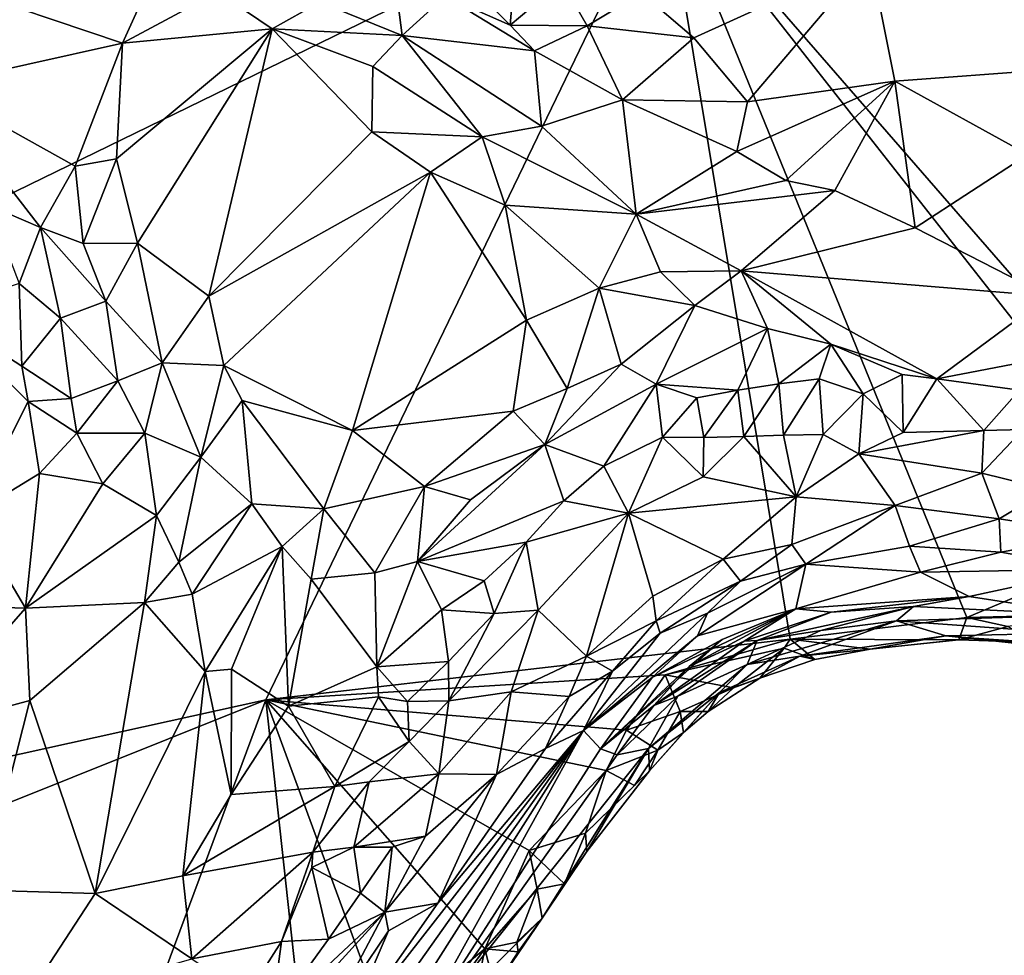
# Model space of a CAD drawing. Units: metres. Extents: x 25.62 to 33.26, y -5.8 to 1.75.
# Drawn here: x 30.35 to 31.05, y -5.32 to -4.66 of the extents above; entities that cross this region are included whole.
import ezdxf

# ---------------------------------------------------------------- set-up
doc = ezdxf.new("R2010")
doc.units = ezdxf.units.M

msp = doc.modelspace()

# ---------------------------------------------------------------- linework, layer by layer
at = {"layer": '1'}
for points in [[(28.83502, -5.51441, -0.21941), (29.70105, -3.06423, -0.19764), (30.80596, -4.55349, -0.22853)], [(31.28169, -5.10069, -0.24157), (30.80596, -4.55349, -0.22853), (31.93132, -4.49284, -0.24049)], [(30.95309, -4.61243, 0.24849), (31.18814, -4.68451, 0.33599), (31.08721, -4.53383, 0.21127)], [(28.83502, -5.51441, -0.21941), (30.80596, -4.55349, -0.22853), (30.52189, -5.14222, -0.23358)], [(30.89605, -5.09894, -0.23536), (30.52189, -5.14222, -0.23358), (30.80596, -4.55349, -0.22853)], [(30.89605, -5.09894, -0.23536), (30.80596, -4.55349, -0.22853), (31.02212, -5.0834, -0.23693)], [(31.17226, -5.02017, -0.23905), (31.02212, -5.0834, -0.23693), (30.80596, -4.55349, -0.22853)], [(31.28169, -5.10069, -0.24157), (31.17226, -5.02017, -0.23905), (30.80596, -4.55349, -0.22853)], [(30.45319, -4.59948, 0.34451), (30.29653, -4.63193, 0.32285), (30.41957, -4.67346, 0.36119)], [(30.45319, -4.59948, 0.34451), (30.41957, -4.67346, 0.36119), (30.48771, -4.63686, 0.363)], [(30.61155, -4.60882, 0.26402), (30.5604, -4.64417, 0.35639), (30.6192, -4.66804, 0.35702)], [(30.61155, -4.60882, 0.26402), (30.6192, -4.66804, 0.35702), (30.64992, -4.63981, 0.27185)], [(30.70075, -4.60581, 0.26158), (30.67426, -4.638, 0.26184), (30.69637, -4.66056, 0.27835)], [(30.70075, -4.60581, 0.26158), (30.69637, -4.66056, 0.27835), (30.7332, -4.62943, 0.27376)], [(30.95309, -4.61243, 0.24849), (30.79011, -4.63752, 0.28038), (30.82741, -4.66957, 0.30828)], [(30.82741, -4.66957, 0.30828), (30.86558, -4.71529, 0.34803), (30.95309, -4.61243, 0.24849)], [(30.95309, -4.61243, 0.24849), (30.86558, -4.71529, 0.34803), (30.97065, -4.70064, 0.33455)], [(30.95309, -4.61243, 0.24849), (30.97065, -4.70064, 0.33455), (31.18814, -4.68451, 0.33599)], [(30.7332, -4.62943, 0.27376), (30.69637, -4.66056, 0.27835), (30.75129, -4.66114, 0.2872)], [(30.7332, -4.62943, 0.27376), (30.75129, -4.66114, 0.2872), (30.79011, -4.63752, 0.28038)], [(30.29653, -4.63193, 0.32285), (30.28297, -4.7039, 0.32773), (30.41957, -4.67346, 0.36119)], [(30.48771, -4.63686, 0.363), (30.41957, -4.67346, 0.36119), (30.52633, -4.66322, 0.38208)], [(30.48771, -4.63686, 0.363), (30.52633, -4.66322, 0.38208), (30.5604, -4.64417, 0.35639)], [(30.64992, -4.63981, 0.27185), (30.6192, -4.66804, 0.35702), (30.7136, -4.67898, 0.30642)], [(30.67426, -4.638, 0.26184), (30.64992, -4.63981, 0.27185), (30.69637, -4.66056, 0.27835)], [(30.69637, -4.66056, 0.27835), (30.64992, -4.63981, 0.27185), (30.7136, -4.67898, 0.30642)], [(30.79011, -4.63752, 0.28038), (30.75129, -4.66114, 0.2872), (30.82741, -4.66957, 0.30828)], [(30.5604, -4.64417, 0.35639), (30.52633, -4.66322, 0.38208), (30.6192, -4.66804, 0.35702)], [(30.41544, -4.7561, 0.38524), (30.43027, -4.81626, 0.40937), (30.52633, -4.66322, 0.38208)], [(30.41957, -4.67346, 0.36119), (30.41544, -4.7561, 0.38524), (30.52633, -4.66322, 0.38208)], [(30.52633, -4.66322, 0.38208), (30.43027, -4.81626, 0.40937), (30.48132, -4.85417, 0.44628)], [(30.52633, -4.66322, 0.38208), (30.48132, -4.85417, 0.44628), (30.59765, -4.73684, 0.43577)], [(30.52633, -4.66322, 0.38208), (30.59765, -4.73684, 0.43577), (30.59833, -4.69008, 0.39592)], [(30.52633, -4.66322, 0.38208), (30.59833, -4.69008, 0.39592), (30.6192, -4.66804, 0.35702)], [(30.69637, -4.66056, 0.27835), (30.7136, -4.67898, 0.30642), (30.75129, -4.66114, 0.2872)], [(30.7136, -4.67898, 0.30642), (30.77651, -4.71394, 0.32987), (30.75129, -4.66114, 0.2872)], [(30.75129, -4.66114, 0.2872), (30.77651, -4.71394, 0.32987), (30.82741, -4.66957, 0.30828)], [(30.59833, -4.69008, 0.39592), (30.67628, -4.74042, 0.44114), (30.6192, -4.66804, 0.35702)], [(30.6192, -4.66804, 0.35702), (30.67628, -4.74042, 0.44114), (30.71852, -4.73265, 0.41333)], [(30.6192, -4.66804, 0.35702), (30.71852, -4.73265, 0.41333), (30.7136, -4.67898, 0.30642)], [(30.82741, -4.66957, 0.30828), (30.77651, -4.71394, 0.32987), (30.86558, -4.71529, 0.34803)], [(30.28297, -4.7039, 0.32773), (30.38576, -4.76116, 0.37659), (30.41957, -4.67346, 0.36119)], [(30.41957, -4.67346, 0.36119), (30.38576, -4.76116, 0.37659), (30.41544, -4.7561, 0.38524)], [(30.7136, -4.67898, 0.30642), (30.71852, -4.73265, 0.41333), (30.77651, -4.71394, 0.32987)], [(30.97065, -4.70064, 0.33455), (31.06557, -4.75305, 0.39513), (31.18814, -4.68451, 0.33599)], [(30.59833, -4.69008, 0.39592), (30.59765, -4.73684, 0.43577), (30.67628, -4.74042, 0.44114)], [(30.28297, -4.7039, 0.32773), (30.32439, -4.78936, 0.34419), (30.36109, -4.80515, 0.36658)], [(30.28297, -4.7039, 0.32773), (30.36109, -4.80515, 0.36658), (30.38576, -4.76116, 0.37659)], [(30.86558, -4.71529, 0.34803), (30.85797, -4.75073, 0.37909), (30.97065, -4.70064, 0.33455)], [(30.85797, -4.75073, 0.37909), (30.8929, -4.7715, 0.40697), (30.97065, -4.70064, 0.33455)], [(30.97065, -4.70064, 0.33455), (30.8929, -4.7715, 0.40697), (30.92787, -4.77865, 0.419)], [(30.97065, -4.70064, 0.33455), (30.92787, -4.77865, 0.419), (30.98517, -4.80531, 0.46693)], [(30.97065, -4.70064, 0.33455), (30.98517, -4.80531, 0.46693), (31.06557, -4.75305, 0.39513)], [(30.71852, -4.73265, 0.41333), (30.78615, -4.79559, 0.50787), (30.77651, -4.71394, 0.32987)], [(30.77651, -4.71394, 0.32987), (30.78615, -4.79559, 0.50787), (30.85797, -4.75073, 0.37909)], [(30.77651, -4.71394, 0.32987), (30.85797, -4.75073, 0.37909), (30.86558, -4.71529, 0.34803)], [(30.67628, -4.74042, 0.44114), (30.78615, -4.79559, 0.50787), (30.71852, -4.73265, 0.41333)], [(30.48132, -4.85417, 0.44628), (30.63952, -4.76556, 0.46584), (30.59765, -4.73684, 0.43577)], [(30.59765, -4.73684, 0.43577), (30.63952, -4.76556, 0.46584), (30.67628, -4.74042, 0.44114)], [(30.63952, -4.76556, 0.46584), (30.69267, -4.78902, 0.49631), (30.67628, -4.74042, 0.44114)], [(30.67628, -4.74042, 0.44114), (30.69267, -4.78902, 0.49631), (30.78615, -4.79559, 0.50787)], [(30.38576, -4.76116, 0.37659), (30.39151, -4.81637, 0.38755), (30.41544, -4.7561, 0.38524)], [(30.41544, -4.7561, 0.38524), (30.39151, -4.81637, 0.38755), (30.43027, -4.81626, 0.40937)], [(30.85797, -4.75073, 0.37909), (30.78615, -4.79559, 0.50787), (30.8929, -4.7715, 0.40697)], [(30.98517, -4.80531, 0.46693), (31.08044, -4.85409, 0.55246), (31.06557, -4.75305, 0.39513)], [(30.38576, -4.76116, 0.37659), (30.36109, -4.80515, 0.36658), (30.39151, -4.81637, 0.38755)], [(30.48132, -4.85417, 0.44628), (30.49202, -4.90342, 0.47268), (30.63952, -4.76556, 0.46584)], [(30.63952, -4.76556, 0.46584), (30.49202, -4.90342, 0.47268), (30.58381, -4.94992, 0.54868)], [(30.63952, -4.76556, 0.46584), (30.58381, -4.94992, 0.54868), (30.70794, -4.87124, 0.56039)], [(30.69267, -4.78902, 0.49631), (30.63952, -4.76556, 0.46584), (30.70794, -4.87124, 0.56039)], [(30.8929, -4.7715, 0.40697), (30.78615, -4.79559, 0.50787), (30.92787, -4.77865, 0.419)], [(30.78615, -4.79559, 0.50787), (30.86108, -4.83605, 0.56821), (30.92787, -4.77865, 0.419)], [(30.92787, -4.77865, 0.419), (30.86108, -4.83605, 0.56821), (30.98517, -4.80531, 0.46693)], [(30.32439, -4.78936, 0.34419), (30.34592, -4.84504, 0.33641), (30.36109, -4.80515, 0.36658)], [(30.69267, -4.78902, 0.49631), (30.70794, -4.87124, 0.56039), (30.75978, -4.84846, 0.56724)], [(30.69267, -4.78902, 0.49631), (30.75978, -4.84846, 0.56724), (30.78615, -4.79559, 0.50787)], [(30.78615, -4.79559, 0.50787), (30.75978, -4.84846, 0.56724), (30.80362, -4.83663, 0.56878)], [(30.78615, -4.79559, 0.50787), (30.80362, -4.83663, 0.56878), (30.86108, -4.83605, 0.56821)], [(30.34592, -4.84504, 0.33641), (30.37541, -4.86985, 0.35212), (30.36109, -4.80515, 0.36658)], [(30.36109, -4.80515, 0.36658), (30.37541, -4.86985, 0.35212), (30.40771, -4.8577, 0.39472)], [(30.36109, -4.80515, 0.36658), (30.40771, -4.8577, 0.39472), (30.39151, -4.81637, 0.38755)], [(30.98517, -4.80531, 0.46693), (30.86108, -4.83605, 0.56821), (31.08044, -4.85409, 0.55246)], [(30.39151, -4.81637, 0.38755), (30.40771, -4.8577, 0.39472), (30.43027, -4.81626, 0.40937)], [(30.43027, -4.81626, 0.40937), (30.40771, -4.8577, 0.39472), (30.44807, -4.90156, 0.43625)], [(30.43027, -4.81626, 0.40937), (30.44807, -4.90156, 0.43625), (30.48132, -4.85417, 0.44628)], [(30.80362, -4.83663, 0.56878), (30.75978, -4.84846, 0.56724), (30.82812, -4.86064, 0.59811)], [(30.80362, -4.83663, 0.56878), (30.82812, -4.86064, 0.59811), (30.86108, -4.83605, 0.56821)], [(30.82812, -4.86064, 0.59811), (30.8798, -4.87715, 0.63283), (30.86108, -4.83605, 0.56821)], [(30.8798, -4.87715, 0.63283), (30.92503, -4.88841, 0.65884), (30.86108, -4.83605, 0.56821)], [(30.86108, -4.83605, 0.56821), (30.92503, -4.88841, 0.65884), (31.00076, -4.91302, 0.67974)], [(30.86108, -4.83605, 0.56821), (31.00076, -4.91302, 0.67974), (31.08044, -4.85409, 0.55246)], [(30.34592, -4.84504, 0.33641), (30.28708, -4.86486, 0.32225), (30.34791, -4.90411, 0.33934)], [(30.34592, -4.84504, 0.33641), (30.34791, -4.90411, 0.33934), (30.37541, -4.86985, 0.35212)], [(30.48132, -4.85417, 0.44628), (30.44807, -4.90156, 0.43625), (30.49202, -4.90342, 0.47268)], [(30.70794, -4.87124, 0.56039), (30.73685, -4.91997, 0.59067), (30.75978, -4.84846, 0.56724)], [(30.75978, -4.84846, 0.56724), (30.73685, -4.91997, 0.59067), (30.77558, -4.90268, 0.60052)], [(30.75978, -4.84846, 0.56724), (30.77558, -4.90268, 0.60052), (30.82812, -4.86064, 0.59811)], [(31.00076, -4.91302, 0.67974), (31.07265, -4.89925, 0.63962), (31.08044, -4.85409, 0.55246)], [(30.40771, -4.8577, 0.39472), (30.37541, -4.86985, 0.35212), (30.4162, -4.91452, 0.39255)], [(30.40771, -4.8577, 0.39472), (30.4162, -4.91452, 0.39255), (30.44807, -4.90156, 0.43625)], [(30.82812, -4.86064, 0.59811), (30.77558, -4.90268, 0.60052), (30.80036, -4.91687, 0.63683)], [(30.82812, -4.86064, 0.59811), (30.80036, -4.91687, 0.63683), (30.8798, -4.87715, 0.63283)], [(30.28708, -4.86486, 0.32225), (30.31129, -5.01067, 0.37097), (30.35245, -4.92922, 0.35535)], [(30.34791, -4.90411, 0.33934), (30.28708, -4.86486, 0.32225), (30.35245, -4.92922, 0.35535)], [(30.37541, -4.86985, 0.35212), (30.34791, -4.90411, 0.33934), (30.38294, -4.92703, 0.35781)], [(30.37541, -4.86985, 0.35212), (30.38294, -4.92703, 0.35781), (30.4162, -4.91452, 0.39255)], [(30.58381, -4.94992, 0.54868), (30.69842, -4.93625, 0.58138), (30.70794, -4.87124, 0.56039)], [(30.70794, -4.87124, 0.56039), (30.69842, -4.93625, 0.58138), (30.73685, -4.91997, 0.59067)], [(30.80036, -4.91687, 0.63683), (30.85876, -4.92113, 0.67731), (30.8798, -4.87715, 0.63283)], [(30.8798, -4.87715, 0.63283), (30.85876, -4.92113, 0.67731), (30.88791, -4.91656, 0.68312)], [(30.8798, -4.87715, 0.63283), (30.88791, -4.91656, 0.68312), (30.92503, -4.88841, 0.65884)], [(30.92503, -4.88841, 0.65884), (30.88791, -4.91656, 0.68312), (30.9168, -4.91305, 0.68571)], [(30.92503, -4.88841, 0.65884), (30.9168, -4.91305, 0.68571), (30.94812, -4.92382, 0.69213)], [(30.92503, -4.88841, 0.65884), (30.94812, -4.92382, 0.69213), (30.97606, -4.90999, 0.68106)], [(30.92503, -4.88841, 0.65884), (30.97606, -4.90999, 0.68106), (31.00076, -4.91302, 0.67974)], [(30.34791, -4.90411, 0.33934), (30.35245, -4.92922, 0.35535), (30.38294, -4.92703, 0.35781)], [(30.4162, -4.91452, 0.39255), (30.43562, -4.95177, 0.40919), (30.44807, -4.90156, 0.43625)], [(30.44807, -4.90156, 0.43625), (30.43562, -4.95177, 0.40919), (30.47551, -4.96896, 0.4661)], [(30.44807, -4.90156, 0.43625), (30.47551, -4.96896, 0.4661), (30.49202, -4.90342, 0.47268)], [(30.49202, -4.90342, 0.47268), (30.47551, -4.96896, 0.4661), (30.50498, -4.92844, 0.4901)], [(30.49202, -4.90342, 0.47268), (30.50498, -4.92844, 0.4901), (30.58381, -4.94992, 0.54868)], [(30.73685, -4.91997, 0.59067), (30.72105, -4.95995, 0.62366), (30.77558, -4.90268, 0.60052)], [(30.77558, -4.90268, 0.60052), (30.72105, -4.95995, 0.62366), (30.80036, -4.91687, 0.63683)], [(31.00076, -4.91302, 0.67974), (31.05982, -4.92104, 0.67435), (31.07265, -4.89925, 0.63962)], [(30.97606, -4.90999, 0.68106), (30.94812, -4.92382, 0.69213), (30.97681, -4.95135, 0.68821)], [(30.97606, -4.90999, 0.68106), (30.97681, -4.95135, 0.68821), (31.00076, -4.91302, 0.67974)], [(30.38294, -4.92703, 0.35781), (30.38699, -4.95173, 0.37241), (30.4162, -4.91452, 0.39255)], [(30.4162, -4.91452, 0.39255), (30.38699, -4.95173, 0.37241), (30.43562, -4.95177, 0.40919)], [(30.72105, -4.95995, 0.62366), (30.76308, -4.97544, 0.67833), (30.80036, -4.91687, 0.63683)], [(30.80036, -4.91687, 0.63683), (30.76308, -4.97544, 0.67833), (30.80509, -4.95478, 0.68411)], [(30.80036, -4.91687, 0.63683), (30.80509, -4.95478, 0.68411), (30.82947, -4.92667, 0.66864)], [(30.80036, -4.91687, 0.63683), (30.82947, -4.92667, 0.66864), (30.85876, -4.92113, 0.67731)], [(30.85876, -4.92113, 0.67731), (30.86304, -4.95421, 0.69057), (30.88791, -4.91656, 0.68312)], [(30.88791, -4.91656, 0.68312), (30.86304, -4.95421, 0.69057), (30.89128, -4.95335, 0.69028)], [(30.88791, -4.91656, 0.68312), (30.89128, -4.95335, 0.69028), (30.9168, -4.91305, 0.68571)], [(30.9168, -4.91305, 0.68571), (30.89128, -4.95335, 0.69028), (30.91972, -4.95279, 0.68924)], [(30.9168, -4.91305, 0.68571), (30.91972, -4.95279, 0.68924), (30.94812, -4.92382, 0.69213)], [(31.00076, -4.91302, 0.67974), (30.97681, -4.95135, 0.68821), (31.03418, -4.94998, 0.68804)], [(31.00076, -4.91302, 0.67974), (31.03418, -4.94998, 0.68804), (31.05982, -4.92104, 0.67435)], [(30.69842, -4.93625, 0.58138), (30.72105, -4.95995, 0.62366), (30.73685, -4.91997, 0.59067)], [(30.82947, -4.92667, 0.66864), (30.83439, -4.95487, 0.69021), (30.85876, -4.92113, 0.67731)], [(30.85876, -4.92113, 0.67731), (30.83439, -4.95487, 0.69021), (30.86304, -4.95421, 0.69057)], [(30.91972, -4.95279, 0.68924), (30.94505, -4.96649, 0.67991), (30.94812, -4.92382, 0.69213)], [(30.94812, -4.92382, 0.69213), (30.94505, -4.96649, 0.67991), (30.97681, -4.95135, 0.68821)], [(31.05982, -4.92104, 0.67435), (31.03418, -4.94998, 0.68804), (31.06236, -4.94917, 0.68732)], [(30.35245, -4.92922, 0.35535), (30.31129, -5.01067, 0.37097), (30.36049, -4.98053, 0.38363)], [(30.38294, -4.92703, 0.35781), (30.35245, -4.92922, 0.35535), (30.38699, -4.95173, 0.37241)], [(30.35245, -4.92922, 0.35535), (30.36049, -4.98053, 0.38363), (30.38699, -4.95173, 0.37241)], [(30.50498, -4.92844, 0.4901), (30.47551, -4.96896, 0.4661), (30.51186, -5.00227, 0.52264)], [(30.50498, -4.92844, 0.4901), (30.51186, -5.00227, 0.52264), (30.56335, -5.00575, 0.56936)], [(30.50498, -4.92844, 0.4901), (30.56335, -5.00575, 0.56936), (30.58381, -4.94992, 0.54868)], [(30.82947, -4.92667, 0.66864), (30.80509, -4.95478, 0.68411), (30.83439, -4.95487, 0.69021)], [(30.58381, -4.94992, 0.54868), (30.63518, -4.99, 0.5838), (30.69842, -4.93625, 0.58138)], [(30.69842, -4.93625, 0.58138), (30.63518, -4.99, 0.5838), (30.72105, -4.95995, 0.62366)], [(30.38699, -4.95173, 0.37241), (30.36049, -4.98053, 0.38363), (30.40571, -4.98804, 0.39386)], [(30.38699, -4.95173, 0.37241), (30.40571, -4.98804, 0.39386), (30.43562, -4.95177, 0.40919)], [(30.43562, -4.95177, 0.40919), (30.40571, -4.98804, 0.39386), (30.44399, -5.01062, 0.42679)], [(30.43562, -4.95177, 0.40919), (30.44399, -5.01062, 0.42679), (30.47551, -4.96896, 0.4661)], [(30.58381, -4.94992, 0.54868), (30.56335, -5.00575, 0.56936), (30.63518, -4.99, 0.5838)], [(30.91972, -4.95279, 0.68924), (30.89128, -4.95335, 0.69028), (30.90032, -4.99729, 0.66108)], [(30.91972, -4.95279, 0.68924), (30.90032, -4.99729, 0.66108), (30.94505, -4.96649, 0.67991)], [(30.97681, -4.95135, 0.68821), (30.94505, -4.96649, 0.67991), (31.03418, -4.94998, 0.68804)], [(31.03418, -4.94998, 0.68804), (30.94505, -4.96649, 0.67991), (31.03296, -4.98036, 0.66974)], [(31.03418, -4.94998, 0.68804), (31.03296, -4.98036, 0.66974), (31.06236, -4.94917, 0.68732)], [(31.06236, -4.94917, 0.68732), (31.03296, -4.98036, 0.66974), (31.0801, -4.99193, 0.66298)], [(30.66792, -4.99952, 0.60915), (30.63023, -5.04332, 0.621), (30.72105, -4.95995, 0.62366)], [(30.72105, -4.95995, 0.62366), (30.63023, -5.04332, 0.621), (30.73454, -5.00012, 0.67979)], [(30.63518, -4.99, 0.5838), (30.66792, -4.99952, 0.60915), (30.72105, -4.95995, 0.62366)], [(30.72105, -4.95995, 0.62366), (30.73454, -5.00012, 0.67979), (30.76308, -4.97544, 0.67833)], [(30.76308, -4.97544, 0.67833), (30.78061, -5.00896, 0.68495), (30.80509, -4.95478, 0.68411)], [(30.80509, -4.95478, 0.68411), (30.78061, -5.00896, 0.68495), (30.834, -4.983, 0.68341)], [(30.80509, -4.95478, 0.68411), (30.834, -4.983, 0.68341), (30.83439, -4.95487, 0.69021)], [(30.83439, -4.95487, 0.69021), (30.834, -4.983, 0.68341), (30.86304, -4.95421, 0.69057)], [(30.86304, -4.95421, 0.69057), (30.834, -4.983, 0.68341), (30.90032, -4.99729, 0.66108)], [(30.86304, -4.95421, 0.69057), (30.90032, -4.99729, 0.66108), (30.89128, -4.95335, 0.69028)], [(30.94505, -4.96649, 0.67991), (30.90032, -4.99729, 0.66108), (30.97106, -5.00336, 0.6468)], [(30.94505, -4.96649, 0.67991), (30.97106, -5.00336, 0.6468), (31.03296, -4.98036, 0.66974)], [(30.44399, -5.01062, 0.42679), (30.45982, -5.04383, 0.4468), (30.47551, -4.96896, 0.4661)], [(30.47551, -4.96896, 0.4661), (30.45982, -5.04383, 0.4468), (30.51186, -5.00227, 0.52264)], [(30.36049, -4.98053, 0.38363), (30.31129, -5.01067, 0.37097), (30.3504, -5.07663, 0.41419)], [(30.36049, -4.98053, 0.38363), (30.3504, -5.07663, 0.41419), (30.40571, -4.98804, 0.39386)], [(30.76308, -4.97544, 0.67833), (30.73454, -5.00012, 0.67979), (30.78061, -5.00896, 0.68495)], [(31.03296, -4.98036, 0.66974), (30.97106, -5.00336, 0.6468), (31.04518, -5.01307, 0.63358)], [(31.03296, -4.98036, 0.66974), (31.04518, -5.01307, 0.63358), (31.0801, -4.99193, 0.66298)], [(30.40571, -4.98804, 0.39386), (30.3504, -5.07663, 0.41419), (30.44399, -5.01062, 0.42679)], [(30.834, -4.983, 0.68341), (30.78061, -5.00896, 0.68495), (30.90032, -4.99729, 0.66108)], [(30.56335, -5.00575, 0.56936), (30.59978, -5.05141, 0.60726), (30.63518, -4.99, 0.5838)], [(30.63518, -4.99, 0.5838), (30.59978, -5.05141, 0.60726), (30.63023, -5.04332, 0.621)], [(30.63518, -4.99, 0.5838), (30.63023, -5.04332, 0.621), (30.66792, -4.99952, 0.60915)], [(31.0801, -4.99193, 0.66298), (31.04518, -5.01307, 0.63358), (31.11569, -5.024, 0.62345)], [(30.45982, -5.04383, 0.4468), (30.46943, -5.06678, 0.47437), (30.51186, -5.00227, 0.52264)], [(30.46943, -5.06678, 0.47437), (30.53357, -5.0327, 0.55995), (30.51186, -5.00227, 0.52264)], [(30.51186, -5.00227, 0.52264), (30.53357, -5.0327, 0.55995), (30.56335, -5.00575, 0.56936)], [(30.63023, -5.04332, 0.621), (30.70777, -5.02968, 0.68184), (30.73454, -5.00012, 0.67979)], [(30.73454, -5.00012, 0.67979), (30.70777, -5.02968, 0.68184), (30.78061, -5.00896, 0.68495)], [(30.78061, -5.00896, 0.68495), (30.84831, -5.04174, 0.63578), (30.90032, -4.99729, 0.66108)], [(30.90032, -4.99729, 0.66108), (30.84831, -5.04174, 0.63578), (30.89736, -5.0313, 0.62525)], [(30.90032, -4.99729, 0.66108), (30.89736, -5.0313, 0.62525), (30.97106, -5.00336, 0.6468)], [(30.53357, -5.0327, 0.55995), (30.5543, -5.05611, 0.5897), (30.56335, -5.00575, 0.56936)], [(30.56335, -5.00575, 0.56936), (30.5543, -5.05611, 0.5897), (30.59978, -5.05141, 0.60726)], [(30.70777, -5.02968, 0.68184), (30.71616, -5.07823, 0.67546), (30.78061, -5.00896, 0.68495)], [(30.71616, -5.07823, 0.67546), (30.75069, -5.11112, 0.63332), (30.78061, -5.00896, 0.68495)], [(30.78061, -5.00896, 0.68495), (30.75069, -5.11112, 0.63332), (30.79807, -5.06817, 0.63738)], [(30.78061, -5.00896, 0.68495), (30.79807, -5.06817, 0.63738), (30.84831, -5.04174, 0.63578)], [(30.89736, -5.0313, 0.62525), (30.90726, -5.04536, 0.5843), (30.97106, -5.00336, 0.6468)], [(30.97106, -5.00336, 0.6468), (30.90726, -5.04536, 0.5843), (30.98124, -5.03252, 0.59164)], [(30.97106, -5.00336, 0.6468), (30.98124, -5.03252, 0.59164), (31.04518, -5.01307, 0.63358)], [(30.22225, -5.07265, 0.36579), (30.3504, -5.07663, 0.41419), (30.31129, -5.01067, 0.37097)], [(30.44399, -5.01062, 0.42679), (30.3504, -5.07663, 0.41419), (30.43543, -5.07259, 0.45729)], [(30.44399, -5.01062, 0.42679), (30.43543, -5.07259, 0.45729), (30.45982, -5.04383, 0.4468)], [(31.04518, -5.01307, 0.63358), (30.98124, -5.03252, 0.59164), (31.04647, -5.03678, 0.55312)], [(31.04518, -5.01307, 0.63358), (31.04647, -5.03678, 0.55312), (31.11569, -5.024, 0.62345)], [(31.11611, -5.08092, -0.23955), (31.02212, -5.0834, -0.23693), (31.17226, -5.02017, -0.23905)], [(30.63023, -5.04332, 0.621), (30.67777, -5.05717, 0.67886), (30.70777, -5.02968, 0.68184)], [(30.67777, -5.05717, 0.67886), (30.6849, -5.08044, 0.68462), (30.70777, -5.02968, 0.68184)], [(30.70777, -5.02968, 0.68184), (30.6849, -5.08044, 0.68462), (30.71616, -5.07823, 0.67546)], [(31.11569, -5.024, 0.62345), (31.04647, -5.03678, 0.55312), (31.11439, -5.04894, 0.51997)], [(30.47861, -5.122, 0.523), (30.53357, -5.0327, 0.55995), (30.46943, -5.06678, 0.47437)], [(30.53357, -5.0327, 0.55995), (30.47861, -5.122, 0.523), (30.49744, -5.12035, 0.54597)], [(30.49744, -5.12035, 0.54597), (30.53802, -5.14674, 0.61629), (30.53357, -5.0327, 0.55995)], [(30.53357, -5.0327, 0.55995), (30.53802, -5.14674, 0.61629), (30.5543, -5.05611, 0.5897)], [(30.84831, -5.04174, 0.63578), (30.86057, -5.05751, 0.59533), (30.89736, -5.0313, 0.62525)], [(30.86057, -5.05751, 0.59533), (30.90726, -5.04536, 0.5843), (30.89736, -5.0313, 0.62525)], [(30.90726, -5.04536, 0.5843), (30.98918, -5.05096, 0.40429), (30.98124, -5.03252, 0.59164)], [(30.98124, -5.03252, 0.59164), (30.98918, -5.05096, 0.40429), (31.04647, -5.03678, 0.55312)], [(31.04647, -5.03678, 0.55312), (30.98918, -5.05096, 0.40429), (31.11439, -5.04894, 0.51997)], [(30.45982, -5.04383, 0.4468), (30.43543, -5.07259, 0.45729), (30.46943, -5.06678, 0.47437)], [(30.59978, -5.05141, 0.60726), (30.60109, -5.11872, 0.65885), (30.63023, -5.04332, 0.621)], [(30.63023, -5.04332, 0.621), (30.60109, -5.11872, 0.65885), (30.64735, -5.07789, 0.67115)], [(30.63023, -5.04332, 0.621), (30.64735, -5.07789, 0.67115), (30.67777, -5.05717, 0.67886)], [(30.79807, -5.06817, 0.63738), (30.80046, -5.08572, 0.61066), (30.84831, -5.04174, 0.63578)], [(30.84831, -5.04174, 0.63578), (30.80046, -5.08572, 0.61066), (30.86057, -5.05751, 0.59533)], [(30.5543, -5.05611, 0.5897), (30.60109, -5.11872, 0.65885), (30.59978, -5.05141, 0.60726)], [(30.83006, -5.09661, 0.38634), (30.90024, -5.07726, 0.25971), (30.90726, -5.04536, 0.5843)], [(30.83705, -5.08037, 0.51859), (30.83006, -5.09661, 0.38634), (30.90726, -5.04536, 0.5843)], [(30.86057, -5.05751, 0.59533), (30.83705, -5.08037, 0.51859), (30.90726, -5.04536, 0.5843)], [(30.90726, -5.04536, 0.5843), (30.90024, -5.07726, 0.25971), (30.98918, -5.05096, 0.40429)], [(30.98918, -5.05096, 0.40429), (30.90024, -5.07726, 0.25971), (31.02379, -5.06835, 0.19592)], [(31.02379, -5.06835, 0.19592), (31.11439, -5.04894, 0.51997), (30.98918, -5.05096, 0.40429)], [(31.02379, -5.06835, 0.19592), (31.10822, -5.08156, 0.1013), (31.11439, -5.04894, 0.51997)], [(30.53802, -5.14674, 0.61629), (30.60109, -5.11872, 0.65885), (30.5543, -5.05611, 0.5897)], [(30.64735, -5.07789, 0.67115), (30.6849, -5.08044, 0.68462), (30.67777, -5.05717, 0.67886)], [(30.80046, -5.08572, 0.61066), (30.80322, -5.09464, 0.57438), (30.86057, -5.05751, 0.59533)], [(30.80322, -5.09464, 0.57438), (30.83705, -5.08037, 0.51859), (30.86057, -5.05751, 0.59533)], [(30.22225, -5.07265, 0.36579), (30.27334, -5.16425, 0.42147), (30.3504, -5.07663, 0.41419)], [(30.3504, -5.07663, 0.41419), (30.35357, -5.14257, 0.44568), (30.43543, -5.07259, 0.45729)], [(30.35357, -5.14257, 0.44568), (30.40017, -5.28034, 0.56202), (30.43543, -5.07259, 0.45729)], [(30.43543, -5.07259, 0.45729), (30.40017, -5.28034, 0.56202), (30.47861, -5.122, 0.523)], [(30.46943, -5.06678, 0.47437), (30.43543, -5.07259, 0.45729), (30.47861, -5.122, 0.523)], [(30.79807, -5.06817, 0.63738), (30.75069, -5.11112, 0.63332), (30.80046, -5.08572, 0.61066)], [(30.90024, -5.07726, 0.25971), (30.92526, -5.07965, 0.16369), (31.02379, -5.06835, 0.19592)], [(30.92526, -5.07965, 0.16369), (30.98403, -5.07561, 0.1216), (31.02379, -5.06835, 0.19592)], [(31.02379, -5.06835, 0.19592), (30.98403, -5.07561, 0.1216), (31.10822, -5.08156, 0.1013)], [(30.3504, -5.07663, 0.41419), (30.27334, -5.16425, 0.42147), (30.35357, -5.14257, 0.44568)], [(30.64735, -5.07789, 0.67115), (30.60109, -5.11872, 0.65885), (30.65225, -5.11476, 0.68668)], [(30.64735, -5.07789, 0.67115), (30.65225, -5.11476, 0.68668), (30.6849, -5.08044, 0.68462)], [(30.65247, -5.1429, 0.68183), (30.69708, -5.13649, 0.65849), (30.71616, -5.07823, 0.67546)], [(30.6849, -5.08044, 0.68462), (30.65247, -5.1429, 0.68183), (30.71616, -5.07823, 0.67546)], [(30.71616, -5.07823, 0.67546), (30.69708, -5.13649, 0.65849), (30.75069, -5.11112, 0.63332)], [(30.79772, -5.12612, 0.32525), (30.8476, -5.09917, 0.26561), (30.90024, -5.07726, 0.25971)], [(30.83006, -5.09661, 0.38634), (30.79772, -5.12612, 0.32525), (30.90024, -5.07726, 0.25971)], [(30.8476, -5.09917, 0.26561), (30.82396, -5.11833, 0.22511), (30.90024, -5.07726, 0.25971)], [(30.82396, -5.11833, 0.22511), (30.86315, -5.10038, 0.16465), (30.90024, -5.07726, 0.25971)], [(30.90024, -5.07726, 0.25971), (30.86315, -5.10038, 0.16465), (30.92526, -5.07965, 0.16369)], [(30.86315, -5.10038, 0.16465), (30.87261, -5.09975, 0.10789), (30.92526, -5.07965, 0.16369)], [(30.87261, -5.09975, 0.10789), (30.91788, -5.09275, 0.02268), (30.98403, -5.07561, 0.1216)], [(30.92526, -5.07965, 0.16369), (30.87261, -5.09975, 0.10789), (30.98403, -5.07561, 0.1216)], [(30.91788, -5.09275, 0.02268), (30.97196, -5.08583, -0.00938), (30.98403, -5.07561, 0.1216)], [(30.98403, -5.07561, 0.1216), (30.97196, -5.08583, -0.00938), (31.10822, -5.08156, 0.1013)], [(30.65225, -5.11476, 0.68668), (30.65247, -5.1429, 0.68183), (30.6849, -5.08044, 0.68462)], [(30.80322, -5.09464, 0.57438), (30.74861, -5.16396, 0.42292), (30.83705, -5.08037, 0.51859)], [(30.74861, -5.16396, 0.42292), (30.83006, -5.09661, 0.38634), (30.83705, -5.08037, 0.51859)], [(30.75069, -5.11112, 0.63332), (30.76931, -5.12172, 0.5807), (30.80046, -5.08572, 0.61066)], [(30.80046, -5.08572, 0.61066), (30.76931, -5.12172, 0.5807), (30.80322, -5.09464, 0.57438)], [(30.8653, -5.117, -0.04487), (30.90292, -5.11101, -0.15462), (30.97196, -5.08583, -0.00938)], [(30.8653, -5.117, -0.04487), (30.97196, -5.08583, -0.00938), (30.91788, -5.09275, 0.02268)], [(31.01648, -5.09931, -0.21594), (30.89605, -5.09894, -0.23536), (31.02212, -5.0834, -0.23693)], [(30.97196, -5.08583, -0.00938), (30.90292, -5.11101, -0.15462), (31.00724, -5.09643, -0.15751)], [(30.97196, -5.08583, -0.00938), (31.09452, -5.09454, -0.06964), (31.10822, -5.08156, 0.1013)], [(30.97196, -5.08583, -0.00938), (31.00724, -5.09643, -0.15751), (31.09452, -5.09454, -0.06964)], [(31.01648, -5.09931, -0.21594), (31.02212, -5.0834, -0.23693), (31.05129, -5.08974, -0.23734)], [(31.05129, -5.08974, -0.23734), (31.02212, -5.0834, -0.23693), (31.11611, -5.08092, -0.23955)], [(30.87261, -5.09975, 0.10789), (30.8653, -5.117, -0.04487), (30.91788, -5.09275, 0.02268)], [(31.01648, -5.09931, -0.21594), (31.05129, -5.08974, -0.23734), (31.07312, -5.10119, -0.22279)], [(30.80699, -5.12428, -0.23747), (30.52189, -5.14222, -0.23358), (30.89605, -5.09894, -0.23536)], [(30.74861, -5.16396, 0.42292), (30.80322, -5.09464, 0.57438), (30.76931, -5.12172, 0.5807)], [(30.74861, -5.16396, 0.42292), (30.79772, -5.12612, 0.32525), (30.83006, -5.09661, 0.38634)], [(30.76065, -5.1771, 0.22345), (30.82396, -5.11833, 0.22511), (30.8476, -5.09917, 0.26561)], [(30.76065, -5.1771, 0.22345), (30.8476, -5.09917, 0.26561), (30.79772, -5.12612, 0.32525)], [(30.79872, -5.14613, 0.16405), (30.81581, -5.13951, 0.0836), (30.87261, -5.09975, 0.10789)], [(30.79872, -5.14613, 0.16405), (30.87261, -5.09975, 0.10789), (30.86315, -5.10038, 0.16465)], [(30.82396, -5.11833, 0.22511), (30.79872, -5.14613, 0.16405), (30.86315, -5.10038, 0.16465)], [(30.80699, -5.12428, -0.23747), (30.89605, -5.09894, -0.23536), (30.89177, -5.10523, -0.233)], [(30.81581, -5.13951, 0.0836), (30.8653, -5.117, -0.04487), (30.87261, -5.09975, 0.10789)], [(30.91379, -5.11328, -0.21514), (30.89177, -5.10523, -0.233), (30.89605, -5.09894, -0.23536)], [(30.91379, -5.11328, -0.21514), (30.89605, -5.09894, -0.23536), (30.9531, -5.10598, -0.21479)], [(30.9531, -5.10598, -0.21479), (30.89605, -5.09894, -0.23536), (31.01648, -5.09931, -0.21594)], [(30.90292, -5.11101, -0.15462), (30.9531, -5.10598, -0.21479), (31.00724, -5.09643, -0.15751)], [(31.00724, -5.09643, -0.15751), (30.9531, -5.10598, -0.21479), (31.02722, -5.09826, -0.17749)], [(30.9531, -5.10598, -0.21479), (31.01648, -5.09931, -0.21594), (31.02722, -5.09826, -0.17749)], [(31.09452, -5.09454, -0.06964), (31.00724, -5.09643, -0.15751), (31.10267, -5.10674, -0.20384)], [(31.00724, -5.09643, -0.15751), (31.02722, -5.09826, -0.17749), (31.10267, -5.10674, -0.20384)], [(31.02722, -5.09826, -0.17749), (31.01648, -5.09931, -0.21594), (31.07312, -5.10119, -0.22279)], [(31.02722, -5.09826, -0.17749), (31.07312, -5.10119, -0.22279), (31.10267, -5.10674, -0.20384)], [(30.85559, -5.13365, -0.22417), (30.80699, -5.12428, -0.23747), (30.89177, -5.10523, -0.233)], [(30.87443, -5.12681, -0.19797), (30.85559, -5.13365, -0.22417), (30.89177, -5.10523, -0.233)], [(30.87443, -5.12681, -0.19797), (30.89177, -5.10523, -0.233), (30.91379, -5.11328, -0.21514)], [(30.90292, -5.11101, -0.15462), (30.91379, -5.11328, -0.21514), (30.9531, -5.10598, -0.21479)], [(30.60109, -5.11872, 0.65885), (30.6231, -5.14339, 0.68199), (30.65225, -5.11476, 0.68668)], [(30.6231, -5.14339, 0.68199), (30.65247, -5.1429, 0.68183), (30.65225, -5.11476, 0.68668)], [(30.69708, -5.13649, 0.65849), (30.73833, -5.13983, 0.61453), (30.75069, -5.11112, 0.63332)], [(30.75069, -5.11112, 0.63332), (30.73833, -5.13983, 0.61453), (30.76931, -5.12172, 0.5807)], [(30.84576, -5.13685, -0.14495), (30.87443, -5.12681, -0.19797), (30.90292, -5.11101, -0.15462)], [(30.8653, -5.117, -0.04487), (30.84576, -5.13685, -0.14495), (30.90292, -5.11101, -0.15462)], [(30.90292, -5.11101, -0.15462), (30.87443, -5.12681, -0.19797), (30.91379, -5.11328, -0.21514)], [(30.47861, -5.122, 0.523), (30.49723, -5.20968, 0.60239), (30.49744, -5.12035, 0.54597)], [(30.49744, -5.12035, 0.54597), (30.49723, -5.20968, 0.60239), (30.53802, -5.14674, 0.61629)], [(30.60109, -5.11872, 0.65885), (30.53802, -5.14674, 0.61629), (30.60239, -5.14009, 0.66976)], [(30.60239, -5.14009, 0.66976), (30.6231, -5.14339, 0.68199), (30.60109, -5.11872, 0.65885)], [(30.72153, -5.1768, 0.56152), (30.74861, -5.16396, 0.42292), (30.76931, -5.12172, 0.5807)], [(30.73833, -5.13983, 0.61453), (30.72153, -5.1768, 0.56152), (30.76931, -5.12172, 0.5807)], [(30.76065, -5.1771, 0.22345), (30.79872, -5.14613, 0.16405), (30.82396, -5.11833, 0.22511)], [(30.79488, -5.17681, -0.07554), (30.84576, -5.13685, -0.14495), (30.8653, -5.117, -0.04487)], [(30.81581, -5.13951, 0.0836), (30.79488, -5.17681, -0.07554), (30.8653, -5.117, -0.04487)], [(30.47861, -5.122, 0.523), (30.40017, -5.28034, 0.56202), (30.46279, -5.2678, 0.60329)], [(30.47861, -5.122, 0.523), (30.46279, -5.2678, 0.60329), (30.49723, -5.20968, 0.60239)], [(30.7793, -5.16379, -0.23686), (30.52189, -5.14222, -0.23358), (30.80699, -5.12428, -0.23747)], [(30.74861, -5.16396, 0.42292), (30.76065, -5.1771, 0.22345), (30.79772, -5.12612, 0.32525)], [(30.7793, -5.16379, -0.23686), (30.80699, -5.12428, -0.23747), (30.81769, -5.15045, -0.23169)], [(30.81769, -5.15045, -0.23169), (30.80699, -5.12428, -0.23747), (30.85559, -5.13365, -0.22417)], [(30.84576, -5.13685, -0.14495), (30.83759, -5.1506, -0.20962), (30.87443, -5.12681, -0.19797)], [(30.83759, -5.1506, -0.20962), (30.85559, -5.13365, -0.22417), (30.87443, -5.12681, -0.19797)], [(30.83759, -5.1506, -0.20962), (30.81769, -5.15045, -0.23169), (30.85559, -5.13365, -0.22417)], [(29.34813, -5.61262, -0.22637), (28.83502, -5.51441, -0.21941), (30.52189, -5.14222, -0.23358)], [(30.35475, -5.59215, -0.2376), (29.34813, -5.61262, -0.22637), (30.52189, -5.14222, -0.23358)], [(30.27334, -5.16425, 0.42147), (30.31897, -5.27814, 0.50932), (30.35357, -5.14257, 0.44568)], [(30.35357, -5.14257, 0.44568), (30.31897, -5.27814, 0.50932), (30.40017, -5.28034, 0.56202)], [(30.35475, -5.59215, -0.2376), (30.52189, -5.14222, -0.23358), (30.55615, -5.45629, -0.23903)], [(30.55615, -5.45629, -0.23903), (30.52189, -5.14222, -0.23358), (30.60838, -5.37734, -0.23888)], [(30.60838, -5.37734, -0.23888), (30.52189, -5.14222, -0.23358), (30.67814, -5.31998, -0.23778)], [(30.67814, -5.31998, -0.23778), (30.52189, -5.14222, -0.23358), (30.70982, -5.24976, -0.23776)], [(30.70982, -5.24976, -0.23776), (30.52189, -5.14222, -0.23358), (30.76482, -5.19256, -0.23652)], [(30.76482, -5.19256, -0.23652), (30.52189, -5.14222, -0.23358), (30.7793, -5.16379, -0.23686)], [(30.53802, -5.14674, 0.61629), (30.57106, -5.20396, 0.66524), (30.60239, -5.14009, 0.66976)], [(30.60239, -5.14009, 0.66976), (30.57106, -5.20396, 0.66524), (30.62431, -5.1718, 0.68343)], [(30.6231, -5.14339, 0.68199), (30.60239, -5.14009, 0.66976), (30.62431, -5.1718, 0.68343)], [(30.6231, -5.14339, 0.68199), (30.62431, -5.1718, 0.68343), (30.65247, -5.1429, 0.68183)], [(30.62431, -5.1718, 0.68343), (30.64542, -5.19505, 0.66994), (30.65247, -5.1429, 0.68183)], [(30.65247, -5.1429, 0.68183), (30.64542, -5.19505, 0.66994), (30.69708, -5.13649, 0.65849)], [(30.64542, -5.19505, 0.66994), (30.68651, -5.19548, 0.62767), (30.69708, -5.13649, 0.65849)], [(30.69708, -5.13649, 0.65849), (30.68651, -5.19548, 0.62767), (30.73833, -5.13983, 0.61453)], [(30.68651, -5.19548, 0.62767), (30.72153, -5.1768, 0.56152), (30.73833, -5.13983, 0.61453)], [(30.79872, -5.14613, 0.16405), (30.77267, -5.18142, 0.10251), (30.81581, -5.13951, 0.0836)], [(30.77267, -5.18142, 0.10251), (30.79488, -5.17681, -0.07554), (30.81581, -5.13951, 0.0836)], [(30.79488, -5.17681, -0.07554), (30.79578, -5.19295, -0.20337), (30.84576, -5.13685, -0.14495)], [(30.84576, -5.13685, -0.14495), (30.79578, -5.19295, -0.20337), (30.81997, -5.16556, -0.19497)], [(30.81997, -5.16556, -0.19497), (30.83759, -5.1506, -0.20962), (30.84576, -5.13685, -0.14495)], [(30.49723, -5.20968, 0.60239), (30.57106, -5.20396, 0.66524), (30.53802, -5.14674, 0.61629)], [(30.76065, -5.1771, 0.22345), (30.77267, -5.18142, 0.10251), (30.79872, -5.14613, 0.16405)], [(30.80159, -5.17804, -0.2242), (30.7793, -5.16379, -0.23686), (30.81769, -5.15045, -0.23169)], [(30.80159, -5.17804, -0.2242), (30.81769, -5.15045, -0.23169), (30.81997, -5.16556, -0.19497)], [(30.81997, -5.16556, -0.19497), (30.81769, -5.15045, -0.23169), (30.83759, -5.1506, -0.20962)], [(30.57547, -5.38596, 0.54892), (30.57995, -5.40215, 0.40475), (30.74861, -5.16396, 0.42292)], [(30.57547, -5.38596, 0.54892), (30.74861, -5.16396, 0.42292), (30.64465, -5.28733, 0.56221)], [(30.57995, -5.40215, 0.40475), (30.58137, -5.42749, 0.21727), (30.74861, -5.16396, 0.42292)], [(30.58137, -5.42749, 0.21727), (30.62017, -5.39634, 0.11099), (30.74861, -5.16396, 0.42292)], [(30.62017, -5.39634, 0.11099), (30.76065, -5.1771, 0.22345), (30.74861, -5.16396, 0.42292)], [(30.64465, -5.28733, 0.56221), (30.74861, -5.16396, 0.42292), (30.72153, -5.1768, 0.56152)], [(30.76482, -5.19256, -0.23652), (30.7793, -5.16379, -0.23686), (30.80159, -5.17804, -0.2242)], [(30.79578, -5.19295, -0.20337), (30.80159, -5.17804, -0.2242), (30.81997, -5.16556, -0.19497)], [(30.57106, -5.20396, 0.66524), (30.59573, -5.20075, 0.67801), (30.62431, -5.1718, 0.68343)], [(30.62431, -5.1718, 0.68343), (30.59573, -5.20075, 0.67801), (30.64542, -5.19505, 0.66994)], [(30.62017, -5.39634, 0.11099), (30.7191, -5.29801, -0.19946), (30.79488, -5.17681, -0.07554)], [(30.77267, -5.18142, 0.10251), (30.62017, -5.39634, 0.11099), (30.79488, -5.17681, -0.07554)], [(30.76065, -5.1771, 0.22345), (30.62017, -5.39634, 0.11099), (30.77267, -5.18142, 0.10251)], [(30.68651, -5.19548, 0.62767), (30.64465, -5.28733, 0.56221), (30.72153, -5.1768, 0.56152)], [(30.7191, -5.29801, -0.19946), (30.7511, -5.2504, -0.19472), (30.79488, -5.17681, -0.07554)], [(30.79488, -5.17681, -0.07554), (30.7511, -5.2504, -0.19472), (30.79578, -5.19295, -0.20337)], [(30.7851, -5.20323, -0.21513), (30.76482, -5.19256, -0.23652), (30.80159, -5.17804, -0.2242)], [(30.7851, -5.20323, -0.21513), (30.80159, -5.17804, -0.2242), (30.79578, -5.19295, -0.20337)], [(30.59573, -5.20075, 0.67801), (30.5848, -5.24736, 0.67922), (30.64542, -5.19505, 0.66994)], [(30.5848, -5.24736, 0.67922), (30.63597, -5.2394, 0.65505), (30.64542, -5.19505, 0.66994)], [(30.60693, -5.29374, 0.64886), (30.64465, -5.28733, 0.56221), (30.68651, -5.19548, 0.62767)], [(30.63597, -5.2394, 0.65505), (30.60693, -5.29374, 0.64886), (30.68651, -5.19548, 0.62767)], [(30.64542, -5.19505, 0.66994), (30.63597, -5.2394, 0.65505), (30.68651, -5.19548, 0.62767)], [(30.70982, -5.24976, -0.23776), (30.76482, -5.19256, -0.23652), (30.75006, -5.23727, -0.23344)], [(30.75006, -5.23727, -0.23344), (30.76482, -5.19256, -0.23652), (30.7851, -5.20323, -0.21513)], [(30.7511, -5.2504, -0.19472), (30.75006, -5.23727, -0.23344), (30.79578, -5.19295, -0.20337)], [(30.79578, -5.19295, -0.20337), (30.75006, -5.23727, -0.23344), (30.7851, -5.20323, -0.21513)], [(30.49723, -5.20968, 0.60239), (30.46279, -5.2678, 0.60329), (30.57106, -5.20396, 0.66524)], [(30.46279, -5.2678, 0.60329), (30.55535, -5.25088, 0.66706), (30.57106, -5.20396, 0.66524)], [(30.57106, -5.20396, 0.66524), (30.55535, -5.25088, 0.66706), (30.59573, -5.20075, 0.67801)], [(30.59573, -5.20075, 0.67801), (30.55535, -5.25088, 0.66706), (30.5848, -5.24736, 0.67922)], [(30.5848, -5.24736, 0.67922), (30.61212, -5.24728, 0.67176), (30.63597, -5.2394, 0.65505)], [(30.61212, -5.24728, 0.67176), (30.60693, -5.29374, 0.64886), (30.63597, -5.2394, 0.65505)], [(30.75006, -5.23727, -0.23344), (30.73498, -5.2735, -0.20831), (30.70982, -5.24976, -0.23776)], [(30.73498, -5.2735, -0.20831), (30.75006, -5.23727, -0.23344), (30.7511, -5.2504, -0.19472)], [(30.55535, -5.25088, 0.66706), (30.55472, -5.26174, 0.66957), (30.5848, -5.24736, 0.67922)], [(30.5848, -5.24736, 0.67922), (30.55472, -5.26174, 0.66957), (30.58949, -5.28027, 0.67238)], [(30.5848, -5.24736, 0.67922), (30.58949, -5.28027, 0.67238), (30.61212, -5.24728, 0.67176)], [(30.61212, -5.24728, 0.67176), (30.58949, -5.28027, 0.67238), (30.60693, -5.29374, 0.64886)], [(30.46279, -5.2678, 0.60329), (30.4691, -5.32699, 0.64305), (30.55535, -5.25088, 0.66706)], [(30.55535, -5.25088, 0.66706), (30.4691, -5.32699, 0.64305), (30.53315, -5.31478, 0.67465)], [(30.55535, -5.25088, 0.66706), (30.53315, -5.31478, 0.67465), (30.55472, -5.26174, 0.66957)], [(30.67814, -5.31998, -0.23778), (30.70982, -5.24976, -0.23776), (30.71555, -5.27736, -0.23294)], [(30.71555, -5.27736, -0.23294), (30.70982, -5.24976, -0.23776), (30.73498, -5.2735, -0.20831)], [(30.7191, -5.29801, -0.19946), (30.73498, -5.2735, -0.20831), (30.7511, -5.2504, -0.19472)], [(30.55472, -5.26174, 0.66957), (30.53315, -5.31478, 0.67465), (30.56662, -5.31308, 0.67225)], [(30.55472, -5.26174, 0.66957), (30.56662, -5.31308, 0.67225), (30.58949, -5.28027, 0.67238)], [(30.40017, -5.28034, 0.56202), (30.4691, -5.32699, 0.64305), (30.46279, -5.2678, 0.60329)], [(30.7191, -5.29801, -0.19946), (30.71555, -5.27736, -0.23294), (30.73498, -5.2735, -0.20831)], [(30.31897, -5.27814, 0.50932), (30.2117, -5.32792, 0.50898), (30.34666, -5.36241, 0.59278)], [(30.31897, -5.27814, 0.50932), (30.34666, -5.36241, 0.59278), (30.40017, -5.28034, 0.56202)], [(30.40017, -5.28034, 0.56202), (30.34666, -5.36241, 0.59278), (30.4691, -5.32699, 0.64305)], [(30.58949, -5.28027, 0.67238), (30.56662, -5.31308, 0.67225), (30.60693, -5.29374, 0.64886)], [(30.70103, -5.3151, -0.23216), (30.67814, -5.31998, -0.23778), (30.71555, -5.27736, -0.23294)], [(30.70103, -5.3151, -0.23216), (30.71555, -5.27736, -0.23294), (30.7191, -5.29801, -0.19946)], [(30.60948, -5.3071, 0.6284), (30.57547, -5.38596, 0.54892), (30.64465, -5.28733, 0.56221)], [(30.60948, -5.3071, 0.6284), (30.64465, -5.28733, 0.56221), (30.60693, -5.29374, 0.64886)], [(30.52583, -5.36956, 0.67153), (30.49438, -5.41775, 0.66253), (30.60693, -5.29374, 0.64886)], [(30.60693, -5.29374, 0.64886), (30.49438, -5.41775, 0.66253), (30.56518, -5.37268, 0.61812)], [(30.52583, -5.36956, 0.67153), (30.60693, -5.29374, 0.64886), (30.56662, -5.31308, 0.67225)], [(30.60693, -5.29374, 0.64886), (30.56518, -5.37268, 0.61812), (30.60948, -5.3071, 0.6284)], [(30.62017, -5.39634, 0.11099), (30.68539, -5.34785, -0.20426), (30.7191, -5.29801, -0.19946)], [(30.68539, -5.34785, -0.20426), (30.70188, -5.32205, -0.21287), (30.7191, -5.29801, -0.19946)], [(30.70188, -5.32205, -0.21287), (30.70103, -5.3151, -0.23216), (30.7191, -5.29801, -0.19946)], [(30.60948, -5.3071, 0.6284), (30.56518, -5.37268, 0.61812), (30.57547, -5.38596, 0.54892)], [(30.4691, -5.32699, 0.64305), (30.50831, -5.35343, 0.67769), (30.53315, -5.31478, 0.67465)], [(30.53315, -5.31478, 0.67465), (30.50831, -5.35343, 0.67769), (30.52583, -5.36956, 0.67153)], [(30.53315, -5.31478, 0.67465), (30.52583, -5.36956, 0.67153), (30.56662, -5.31308, 0.67225)], [(30.70188, -5.32205, -0.21287), (30.67814, -5.31998, -0.23778), (30.70103, -5.3151, -0.23216)], [(30.64832, -5.36052, -0.23763), (30.60838, -5.37734, -0.23888), (30.67814, -5.31998, -0.23778)], [(30.66863, -5.36917, -0.21645), (30.64832, -5.36052, -0.23763), (30.67814, -5.31998, -0.23778)], [(30.66863, -5.36917, -0.21645), (30.67814, -5.31998, -0.23778), (30.68539, -5.34785, -0.20426)], [(30.68539, -5.34785, -0.20426), (30.67814, -5.31998, -0.23778), (30.70188, -5.32205, -0.21287)]]:
    msp.add_3dface(points, dxfattribs=at)

doc.saveas('drawing.dxf')
